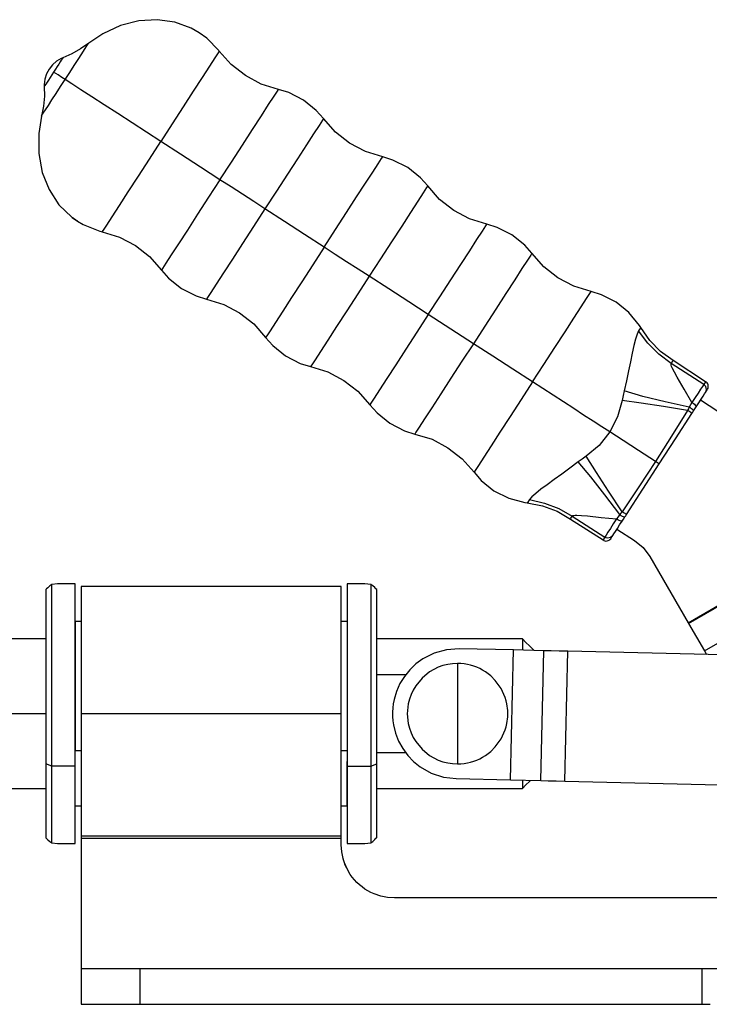
# Model space of a CAD drawing. Units: inches. Extents: x 31 to 283, y 22 to 291.
# Drawn here: x 186 to 244, y 22 to 105 of the extents above; entities that cross this region are included whole.
import ezdxf

# ---------------------------------------------------------------- set-up
doc = ezdxf.new("R2010")
doc.units = ezdxf.units.IN
doc.header["$MEASUREMENT"] = 0
doc.layers.add('Sheet_View_1_Drawing_1', color=7, linetype='Continuous')

msp = doc.modelspace()

# ---------------------------------------------------------------- linework, layer by layer
at = {"layer": 'Sheet_View_1_Drawing_1', "color": 178}
for p, q in [((196.167, 105.22), (194.616, 104.821)), ((197.717, 105.32), (196.167, 105.22)), ((199.211, 105.115), (197.717, 105.32)), ((200.601, 104.607), (199.211, 105.115)), ((194.616, 104.821), (193.117, 104.131)), ((201.278, 104.222), (200.601, 104.607)), ((201.906, 103.762), (201.278, 104.222)), ((193.117, 104.131), (191.923, 103.344)), ((202.937, 102.703), (201.906, 103.762)), ((191.229, 102.854), (190.5, 102.442)), ((191.923, 103.344), (191.229, 102.854)), ((191.328, 102.425), (191.575, 102.807)), ((191.575, 102.807), (191.762, 103.096)), ((191.762, 103.096), (191.881, 103.279)), ((191.881, 103.279), (191.923, 103.344)), ((202.875, 102.515), (202.593, 102.08)), ((202.97, 102.663), (202.875, 102.515)), ((202.97, 102.663), (202.937, 102.703)), ((203.978, 101.515), (202.97, 102.663)), ((189.193, 101.805), (188.846, 101.501)), ((189.59, 102.04), (189.193, 101.805)), ((189.505, 101.742), (189.387, 101.56)), ((189.603, 101.893), (189.505, 101.742)), ((189.74, 102.105), (189.59, 102.04)), ((189.677, 102.007), (189.603, 101.893)), ((189.724, 102.079), (189.677, 102.007)), ((189.74, 102.105), (189.724, 102.079)), ((190.5, 102.442), (189.74, 102.105)), ((190.688, 101.435), (191.03, 101.964)), ((191.03, 101.964), (191.328, 102.425)), ((202.593, 102.08), (202.136, 101.374)), ((188.56, 101.139), (188.347, 100.73)), ((188.846, 101.501), (188.56, 101.139)), ((188.951, 100.886), (188.797, 100.648)), ((189.104, 101.123), (188.951, 100.886)), ((189.333, 100.639), (188.951, 100.886)), ((189.252, 101.351), (189.104, 101.123)), ((189.387, 101.56), (189.252, 101.351)), ((189.924, 100.256), (190.313, 100.857)), ((190.313, 100.857), (190.688, 101.435)), ((202.136, 101.374), (201.519, 100.421)), ((205.178, 100.586), (203.978, 101.515)), ((188.211, 100.289), (188.16, 99.83)), ((188.347, 100.73), (188.211, 100.289)), ((188.392, 100.022), (188.294, 99.871)), ((188.512, 100.207), (188.392, 100.022)), ((188.649, 100.419), (188.512, 100.207)), ((188.797, 100.648), (188.649, 100.419)), ((189.658, 100.428), (189.333, 100.639)), ((189.535, 99.654), (189.924, 100.256)), ((189.924, 100.256), (189.658, 100.428)), ((190.505, 99.88), (189.924, 100.256)), ((201.519, 100.421), (200.769, 99.262)), ((206.517, 99.871), (205.178, 100.586)), ((188.16, 99.83), (188.162, 99.667)), ((188.177, 99.69), (188.162, 99.667)), ((188.162, 99.667), (188.165, 98.835)), ((188.221, 99.758), (188.177, 99.69)), ((188.294, 99.871), (188.221, 99.758)), ((189.158, 99.073), (189.535, 99.654)), ((191.261, 99.39), (190.505, 99.88)), ((192.183, 98.794), (191.261, 99.39)), ((200.769, 99.262), (199.913, 97.94)), ((207.976, 99.422), (206.517, 99.871)), ((207.599, 98.839), (207.881, 99.274)), ((207.881, 99.274), (207.976, 99.422)), ((208.849, 99.149), (207.976, 99.422)), ((188.165, 98.835), (188.088, 98.002)), ((188.508, 98.069), (188.811, 98.537)), ((188.811, 98.537), (189.158, 99.073)), ((193.237, 98.111), (192.183, 98.794)), ((207.142, 98.133), (207.599, 98.839)), ((210.092, 98.517), (208.849, 99.149)), ((211.177, 97.643), (210.092, 98.517)), ((188.088, 98.002), (187.925, 97.167)), ((188.075, 97.4), (188.259, 97.684)), ((188.259, 97.684), (188.508, 98.069)), ((194.387, 97.367), (193.237, 98.111)), ((199.913, 97.94), (198.984, 96.504)), ((206.525, 97.18), (207.142, 98.133)), ((211.785, 96.957), (211.177, 97.643)), ((187.925, 97.167), (187.69, 95.674)), ((187.925, 97.167), (187.962, 97.226)), ((187.962, 97.226), (188.075, 97.4)), ((195.595, 96.585), (194.387, 97.367)), ((205.775, 96.021), (206.525, 97.18)), ((211.689, 96.809), (211.408, 96.374)), ((211.785, 96.957), (211.689, 96.809)), ((212.792, 95.809), (211.785, 96.957)), ((196.819, 95.793), (195.595, 96.585)), ((198.984, 96.504), (198.02, 95.015)), ((204.919, 94.699), (205.775, 96.021)), ((211.408, 96.374), (210.951, 95.668)), ((187.69, 95.674), (187.692, 93.996)), ((198.02, 95.015), (196.819, 95.793)), ((197.055, 93.525), (198.02, 95.015)), ((199.674, 93.944), (198.02, 95.015)), ((210.951, 95.668), (210.334, 94.715)), ((213.992, 94.88), (212.792, 95.809)), ((203.99, 93.263), (204.919, 94.699)), ((210.334, 94.715), (209.583, 93.556)), ((215.331, 94.165), (213.992, 94.88)), ((187.692, 93.996), (187.984, 92.398)), ((196.124, 92.086), (197.055, 93.525)), ((201.371, 92.845), (199.674, 93.944)), ((209.583, 93.556), (208.727, 92.234)), ((216.791, 93.716), (215.331, 94.165)), ((216.414, 93.133), (216.695, 93.568)), ((216.695, 93.568), (216.791, 93.716)), ((217.663, 93.443), (216.791, 93.716)), ((218.907, 92.811), (217.663, 93.443)), ((203.026, 91.774), (201.371, 92.845)), ((203.026, 91.774), (203.99, 93.263)), ((215.956, 92.427), (216.414, 93.133)), ((219.991, 91.937), (218.907, 92.811)), ((187.984, 92.398), (188.56, 90.936)), ((195.264, 90.758), (196.124, 92.086)), ((203.026, 91.774), (202.061, 90.285)), ((203.968, 91.165), (203.026, 91.774)), ((208.727, 92.234), (207.798, 90.798)), ((215.339, 91.474), (215.956, 92.427)), ((220.599, 91.251), (219.991, 91.937)), ((188.56, 90.936), (189.404, 89.661)), ((204.93, 90.542), (203.968, 91.165)), ((214.589, 90.315), (215.339, 91.474)), ((220.503, 91.103), (220.222, 90.668)), ((220.599, 91.251), (220.503, 91.103)), ((221.606, 90.103), (220.599, 91.251)), ((194.513, 89.598), (195.264, 90.758)), ((202.061, 90.285), (201.13, 88.846)), ((205.892, 89.919), (204.93, 90.542)), ((207.798, 90.798), (206.834, 89.309)), ((213.733, 88.993), (214.589, 90.315)), ((220.222, 90.668), (219.765, 89.962)), ((222.807, 89.174), (221.606, 90.103)), ((189.404, 89.661), (190.479, 88.613)), ((193.897, 88.647), (194.513, 89.598)), ((206.834, 89.309), (205.87, 87.819)), ((206.834, 89.309), (205.892, 89.919)), ((208.488, 88.238), (206.834, 89.309)), ((219.765, 89.962), (219.148, 89.009)), ((190.479, 88.613), (190.595, 88.535)), ((190.518, 88.588), (190.812, 88.383)), ((190.636, 88.512), (190.874, 88.337)), ((190.718, 88.459), (190.93, 88.293)), ((190.808, 88.4), (190.951, 88.275)), ((193.441, 87.942), (193.897, 88.647)), ((201.13, 88.846), (200.27, 87.518)), ((212.804, 87.557), (213.733, 88.993)), ((219.148, 89.009), (218.398, 87.85)), ((224.145, 88.459), (222.807, 89.174)), ((225.605, 88.01), (224.145, 88.459)), ((190.903, 88.339), (190.953, 88.273)), ((190.953, 88.273), (191.445, 87.988)), ((190.974, 88.261), (191.457, 87.98)), ((191.457, 87.98), (192.853, 87.429)), ((193.069, 87.368), (193.162, 87.511)), ((193.162, 87.511), (193.441, 87.942)), ((200.27, 87.518), (199.519, 86.358)), ((205.87, 87.819), (204.938, 86.38)), ((210.186, 87.139), (208.488, 88.238)), ((211.84, 86.068), (212.804, 87.557)), ((218.398, 87.85), (217.542, 86.528)), ((225.228, 87.427), (225.509, 87.862)), ((225.509, 87.862), (225.605, 88.01)), ((226.478, 87.737), (225.605, 88.01)), ((227.721, 87.105), (226.478, 87.737)), ((192.853, 87.429), (193.069, 87.368)), ((193.069, 87.368), (194.529, 86.918)), ((194.529, 86.918), (195.867, 86.204)), ((211.84, 86.068), (210.186, 87.139)), ((224.154, 85.768), (224.771, 86.721)), ((224.771, 86.721), (225.228, 87.427)), ((228.805, 86.231), (227.721, 87.105)), ((195.867, 86.204), (197.067, 85.275)), ((199.519, 86.358), (198.903, 85.406)), ((204.938, 86.38), (204.078, 85.052)), ((211.84, 86.068), (210.875, 84.579)), ((212.782, 85.459), (211.84, 86.068)), ((217.542, 86.528), (216.612, 85.092)), ((229.413, 85.545), (228.805, 86.231)), ((197.067, 85.275), (198.075, 84.127)), ((198.903, 85.406), (198.447, 84.701)), ((204.078, 85.052), (203.328, 83.892)), ((213.744, 84.836), (212.782, 85.459)), ((216.612, 85.092), (215.648, 83.603)), ((223.403, 84.609), (224.154, 85.768)), ((229.318, 85.397), (229.036, 84.962)), ((229.413, 85.545), (229.318, 85.397)), ((230.421, 84.397), (229.413, 85.545)), ((198.168, 84.271), (198.075, 84.127)), ((198.447, 84.701), (198.168, 84.271)), ((210.875, 84.579), (209.944, 83.14)), ((214.706, 84.213), (213.744, 84.836)), ((215.648, 83.603), (214.706, 84.213)), ((222.547, 83.287), (223.403, 84.609)), ((228.579, 84.256), (227.962, 83.303)), ((229.036, 84.962), (228.579, 84.256)), ((231.621, 83.468), (230.421, 84.397)), ((198.075, 84.127), (198.682, 83.444)), ((198.682, 83.444), (199.767, 82.567)), ((203.328, 83.892), (202.711, 82.941)), ((215.648, 83.603), (214.684, 82.113)), ((217.303, 82.532), (215.648, 83.603)), ((232.96, 82.753), (231.621, 83.468)), ((199.767, 82.567), (201.009, 81.937)), ((202.711, 82.941), (202.255, 82.236)), ((209.944, 83.14), (209.084, 81.812)), ((219, 81.433), (217.303, 82.532)), ((221.618, 81.851), (222.547, 83.287)), ((227.962, 83.303), (227.212, 82.144)), ((234.419, 82.304), (232.96, 82.753)), ((201.009, 81.937), (201.883, 81.662)), ((201.976, 81.805), (201.883, 81.662)), ((202.255, 82.236), (201.976, 81.805)), ((209.084, 81.812), (208.333, 80.652)), ((214.684, 82.113), (213.752, 80.674)), ((220.654, 80.362), (221.618, 81.851)), ((227.212, 82.144), (226.356, 80.822)), ((233.585, 81.015), (234.042, 81.721)), ((234.042, 81.721), (234.323, 82.156)), ((234.323, 82.156), (234.419, 82.304)), ((235.292, 82.031), (234.419, 82.304)), ((236.535, 81.399), (235.292, 82.031)), ((201.883, 81.662), (203.343, 81.212)), ((203.343, 81.212), (204.682, 80.498)), ((220.654, 80.362), (219, 81.433)), ((232.968, 80.062), (233.585, 81.015)), ((237.62, 80.525), (236.535, 81.399)), ((204.682, 80.498), (205.882, 79.569)), ((208.333, 80.652), (207.717, 79.7)), ((213.752, 80.674), (212.893, 79.346)), ((220.654, 80.362), (219.69, 78.873)), ((221.596, 79.753), (220.654, 80.362)), ((226.356, 80.822), (225.426, 79.386)), ((232.218, 78.903), (232.968, 80.062)), ((238.515, 79.436), (237.62, 80.525)), ((205.882, 79.569), (206.889, 78.421)), ((207.717, 79.7), (207.261, 78.995)), ((212.893, 79.346), (212.142, 78.186)), ((222.558, 79.13), (221.596, 79.753)), ((225.426, 79.386), (224.463, 77.897)), ((238.587, 79.188), (238.45, 78.977)), ((238.632, 79.258), (238.515, 79.436)), ((238.632, 79.258), (238.587, 79.188)), ((239.386, 78.174), (238.632, 79.258)), ((206.982, 78.565), (206.889, 78.421)), ((206.889, 78.421), (207.497, 77.738)), ((207.261, 78.995), (206.982, 78.565)), ((219.69, 78.873), (218.758, 77.434)), ((223.52, 78.507), (222.558, 79.13)), ((224.463, 77.897), (223.52, 78.507)), ((231.362, 77.581), (232.218, 78.903)), ((238.316, 78.693), (238.183, 78.271)), ((238.45, 78.977), (238.316, 78.693)), ((239.233, 77.937), (238.45, 78.977)), ((207.497, 77.738), (208.582, 76.861)), ((212.142, 78.186), (211.526, 77.235)), ((224.463, 77.897), (223.498, 76.407)), ((226.117, 76.826), (224.463, 77.897)), ((230.432, 76.145), (231.362, 77.581)), ((238.048, 77.729), (237.908, 77.089)), ((238.183, 78.271), (238.048, 77.729)), ((240.157, 77.015), (239.233, 77.937)), ((240.305, 77.244), (239.386, 78.174)), ((208.582, 76.861), (209.823, 76.231)), ((211.526, 77.235), (211.069, 76.53)), ((218.758, 77.434), (217.899, 76.106)), ((227.814, 75.727), (226.117, 76.826)), ((237.908, 77.089), (237.758, 76.37)), ((241.202, 76.229), (240.157, 77.015)), ((241.367, 76.484), (240.305, 77.244)), ((209.823, 76.231), (210.698, 75.956)), ((210.791, 76.099), (210.698, 75.956)), ((210.698, 75.956), (212.157, 75.506)), ((211.069, 76.53), (210.791, 76.099)), ((217.899, 76.106), (217.148, 74.946)), ((223.498, 76.407), (222.567, 74.968)), ((229.468, 74.656), (230.432, 76.145)), ((237.758, 76.37), (237.595, 75.589)), ((241.189, 76.175), (241.202, 76.229)), ((241.202, 76.091), (241.189, 76.175)), ((241.325, 76.42), (241.202, 76.229)), ((243.95, 74.451), (241.202, 76.229)), ((241.239, 75.978), (241.202, 76.091)), ((241.298, 75.84), (241.239, 75.978)), ((241.367, 76.484), (241.325, 76.42)), ((244.096, 74.677), (241.367, 76.484)), ((212.157, 75.506), (213.496, 74.792)), ((229.468, 74.656), (227.814, 75.727)), ((237.595, 75.589), (237.421, 74.76)), ((241.475, 75.492), (241.298, 75.84)), ((241.714, 75.067), (241.475, 75.492)), ((242.304, 74.056), (241.714, 75.067)), ((213.496, 74.792), (214.696, 73.863)), ((217.148, 74.946), (216.532, 73.994)), ((222.567, 74.968), (221.707, 73.64)), ((229.468, 74.656), (228.504, 73.167)), ((230.328, 74.1), (229.468, 74.656)), ((237.421, 74.76), (237.234, 73.897)), ((243.843, 74.285), (243.682, 74.037)), ((243.95, 74.451), (243.843, 74.285)), ((244.096, 74.677), (243.95, 74.451)), ((244.05, 74.366), (243.95, 74.451)), ((244.125, 74.261), (244.05, 74.366)), ((244.187, 74.648), (244.096, 74.677)), ((244.17, 74.14), (244.125, 74.261)), ((244.248, 74.579), (244.187, 74.648)), ((244.295, 74.499), (244.248, 74.579)), ((244.327, 74.413), (244.295, 74.499)), ((244.321, 74.139), (244.34, 74.229)), ((244.342, 74.321), (244.327, 74.413)), ((244.34, 74.229), (244.342, 74.321)), ((214.696, 73.863), (215.704, 72.715)), ((216.532, 73.994), (216.075, 73.289)), ((221.707, 73.64), (220.956, 72.48)), ((231.205, 73.533), (230.328, 74.1)), ((232.084, 72.963), (231.205, 73.533)), ((237.149, 73.496), (237.066, 73.09)), ((237.234, 73.897), (237.149, 73.496)), ((238.815, 73.433), (237.234, 73.897)), ((240.685, 72.968), (238.815, 73.433)), ((242.959, 72.92), (242.304, 74.056)), ((243.475, 73.716), (243.23, 73.339)), ((243.682, 74.037), (243.475, 73.716)), ((243.728, 73.188), (243.894, 73.444)), ((243.894, 73.444), (244.022, 73.643)), ((244.022, 73.643), (244.108, 73.775)), ((244.108, 73.775), (244.245, 73.987)), ((244.108, 73.775), (244.162, 73.889)), ((244.162, 73.889), (244.183, 74.013)), ((244.183, 74.013), (244.17, 74.14)), ((244.245, 73.987), (244.286, 74.054)), ((244.286, 74.054), (244.321, 74.139)), ((215.797, 72.859), (215.704, 72.715)), ((215.704, 72.715), (216.311, 72.032)), ((216.075, 73.289), (215.797, 72.859)), ((228.504, 73.167), (227.572, 71.728)), ((232.952, 72.401), (232.084, 72.963)), ((237.066, 73.09), (236.67, 71.716)), ((238.666, 72.859), (237.066, 73.09)), ((240.542, 72.57), (238.666, 72.859)), ((242.588, 72.239), (240.542, 72.57)), ((242.736, 72.526), (240.685, 72.968)), ((242.736, 72.526), (242.662, 72.383)), ((242.848, 72.724), (242.736, 72.526)), ((242.838, 72.456), (242.736, 72.526)), ((242.959, 72.92), (242.848, 72.724)), ((243.23, 73.339), (242.959, 72.92)), ((242.959, 72.92), (243.066, 72.847)), ((243.066, 72.847), (243.161, 72.771)), ((243.161, 72.771), (243.237, 72.699)), ((243.205, 72.379), (243.316, 72.551)), ((243.237, 72.699), (243.291, 72.636)), ((243.291, 72.636), (243.318, 72.585)), ((243.316, 72.551), (243.532, 72.885)), ((243.318, 72.585), (243.316, 72.551)), ((243.532, 72.885), (243.728, 73.188)), ((245.162, 72.15), (243.678, 73.11)), ((216.311, 72.032), (217.396, 71.155)), ((220.956, 72.48), (220.34, 71.529)), ((227.572, 71.728), (226.713, 70.4)), ((233.793, 71.857), (232.952, 72.401)), ((234.593, 71.339), (233.793, 71.857)), ((236.67, 71.716), (236.011, 70.421)), ((242.588, 72.239), (241.241, 70.073)), ((241.57, 69.854), (242.953, 71.99)), ((242.662, 72.383), (242.588, 72.239)), ((242.686, 72.174), (242.588, 72.239)), ((242.775, 72.115), (242.686, 72.174)), ((242.85, 72.064), (242.775, 72.115)), ((242.93, 72.387), (242.838, 72.456)), ((242.907, 72.025), (242.85, 72.064)), ((242.942, 72), (242.907, 72.025)), ((243.005, 72.324), (242.93, 72.387)), ((242.953, 71.99), (242.942, 72)), ((242.953, 71.99), (243.023, 72.099)), ((243.06, 72.271), (243.005, 72.324)), ((243.023, 72.099), (243.093, 72.207)), ((243.09, 72.231), (243.06, 72.271)), ((243.093, 72.207), (243.09, 72.231)), ((243.093, 72.207), (243.205, 72.379)), ((217.396, 71.155), (218.638, 70.525)), ((220.34, 71.529), (219.884, 70.824)), ((235.337, 70.857), (234.593, 71.339)), ((236.011, 70.421), (235.337, 70.857)), ((218.638, 70.525), (219.512, 70.25)), ((219.605, 70.393), (219.512, 70.25)), ((219.512, 70.25), (220.971, 69.8)), ((219.884, 70.824), (219.605, 70.393)), ((226.713, 70.4), (225.962, 69.24)), ((236.011, 70.421), (235.1, 69.29)), ((237.129, 69.697), (236.011, 70.421)), ((241.241, 70.073), (239.868, 67.924)), ((220.971, 69.8), (222.31, 69.086)), ((225.962, 69.24), (225.346, 68.288)), ((235.1, 69.29), (234.008, 68.366)), ((238.432, 68.854), (237.129, 69.697)), ((240.187, 67.718), (241.57, 69.854)), ((222.31, 69.086), (223.51, 68.157)), ((234.008, 68.366), (233.671, 68.124)), ((234.873, 67.001), (234.008, 68.366)), ((239.868, 67.924), (238.432, 68.854)), ((223.51, 68.157), (224.518, 67.009)), ((224.889, 67.583), (224.611, 67.153)), ((225.346, 68.288), (224.889, 67.583)), ((233.341, 67.882), (232.63, 67.359)), ((233.671, 68.124), (233.341, 67.882)), ((234.411, 66.629), (233.341, 67.882)), ((239.868, 67.924), (238.469, 65.792)), ((238.804, 65.582), (240.187, 67.718)), ((239.955, 67.868), (239.868, 67.924)), ((240.033, 67.818), (239.955, 67.868)), ((240.098, 67.776), (240.033, 67.818)), ((240.146, 67.744), (240.098, 67.776)), ((240.177, 67.724), (240.146, 67.744)), ((240.187, 67.718), (240.177, 67.724)), ((224.611, 67.153), (224.518, 67.009)), ((224.518, 67.009), (225.125, 66.326)), ((231.945, 66.86), (231.299, 66.392)), ((232.63, 67.359), (231.945, 66.86)), ((235.905, 65.408), (234.873, 67.001)), ((225.125, 66.326), (226.21, 65.449)), ((230.704, 65.961), (230.178, 65.571)), ((231.299, 66.392), (230.704, 65.961)), ((235.601, 65.114), (234.411, 66.629)), ((226.21, 65.449), (227.452, 64.819)), ((229.738, 65.226), (229.407, 64.932)), ((230.178, 65.571), (229.738, 65.226)), ((236.843, 63.424), (235.601, 65.114)), ((237.045, 63.676), (235.905, 65.408)), ((238.469, 65.792), (237.045, 63.676)), ((237.421, 63.446), (238.804, 65.582)), ((227.452, 64.819), (228.813, 64.449)), ((228.813, 64.449), (229.021, 64.412)), ((229.067, 64.482), (229.021, 64.412)), ((229.021, 64.412), (230.319, 64.168)), ((229.204, 64.693), (229.067, 64.482)), ((229.407, 64.932), (229.204, 64.693)), ((229.204, 64.693), (230.473, 64.405)), ((230.473, 64.405), (231.692, 63.939)), ((230.319, 64.168), (231.544, 63.71)), ((231.544, 63.71), (232.672, 63.053)), ((231.692, 63.939), (232.837, 63.307)), ((232.837, 63.307), (232.881, 63.341)), ((232.881, 63.341), (232.963, 63.364)), ((232.963, 63.364), (233.081, 63.377)), ((233.081, 63.377), (233.232, 63.379)), ((233.232, 63.379), (233.621, 63.36)), ((233.621, 63.36), (234.107, 63.316)), ((236.843, 63.424), (236.709, 63.241)), ((236.944, 63.55), (236.843, 63.424)), ((236.843, 63.424), (236.949, 63.359)), ((237.045, 63.676), (236.944, 63.55)), ((236.949, 63.359), (237.05, 63.304)), ((237.144, 63.613), (237.045, 63.676)), ((237.235, 63.556), (237.144, 63.613)), ((237.312, 63.508), (237.235, 63.556)), ((237.37, 63.473), (237.312, 63.508)), ((237.351, 63.337), (237.421, 63.446)), ((237.408, 63.451), (237.37, 63.473)), ((237.421, 63.446), (237.408, 63.451)), ((232.672, 63.053), (232.713, 63.117)), ((232.672, 63.053), (235.438, 61.302)), ((232.713, 63.117), (232.837, 63.307)), ((232.837, 63.307), (235.585, 61.528)), ((234.107, 63.316), (235.271, 63.191)), ((235.271, 63.191), (236.575, 63.059)), ((236.304, 62.64), (236.06, 62.263)), ((236.575, 63.059), (236.304, 62.64)), ((236.709, 63.241), (236.575, 63.059)), ((236.686, 62.992), (236.575, 63.059)), ((236.646, 62.248), (236.842, 62.55)), ((236.794, 62.936), (236.686, 62.992)), ((236.891, 62.895), (236.794, 62.936)), ((236.842, 62.55), (237.058, 62.885)), ((236.97, 62.872), (236.891, 62.895)), ((237.028, 62.869), (236.97, 62.872)), ((237.058, 62.885), (237.028, 62.869)), ((237.05, 63.304), (237.138, 63.261)), ((237.058, 62.885), (237.169, 63.056)), ((237.138, 63.261), (237.209, 63.233)), ((237.169, 63.056), (237.281, 63.229)), ((237.209, 63.233), (237.258, 63.222)), ((237.258, 63.222), (237.281, 63.229)), ((237.281, 63.229), (237.351, 63.337)), ((235.692, 61.694), (235.585, 61.528)), ((235.853, 61.942), (235.692, 61.694)), ((236.06, 62.263), (235.853, 61.942)), ((236.266, 61.661), (236.351, 61.793)), ((236.351, 61.793), (236.48, 61.992)), ((236.48, 61.992), (236.646, 62.248)), ((236.613, 62.197), (238.097, 61.237)), ((235.585, 61.528), (235.438, 61.302)), ((235.438, 61.302), (235.502, 61.231)), ((235.502, 61.231), (235.59, 61.204)), ((235.702, 61.472), (235.585, 61.528)), ((235.59, 61.204), (235.681, 61.194)), ((235.681, 61.194), (235.773, 61.2)), ((235.829, 61.447), (235.702, 61.472)), ((235.773, 61.2), (235.863, 61.224)), ((235.958, 61.455), (235.829, 61.447)), ((235.863, 61.224), (235.946, 61.263)), ((235.946, 61.263), (236.021, 61.317)), ((236.079, 61.495), (235.958, 61.455)), ((236.021, 61.317), (236.084, 61.384)), ((236.184, 61.565), (236.079, 61.495)), ((236.084, 61.384), (236.129, 61.449)), ((236.129, 61.449), (236.266, 61.661)), ((236.266, 61.661), (236.184, 61.565)), ((238.097, 61.237), (238.822, 60.636)), ((238.822, 60.636), (239.385, 59.884)), ((242.635, 54.273), (253.884, 60.79)), ((242.667, 54.218), (253.916, 60.734)), ((239.385, 59.884), (242.635, 54.273)), ((244.012, 51.896), (255.261, 58.412)), ((188.787, 57.512), (188.621, 57.398)), ((189.287, 57.571), (188.787, 57.512)), ((188.787, 57.449), (188.787, 57.512)), ((189.787, 57.571), (189.287, 57.571)), ((190.287, 57.571), (189.787, 57.571)), ((190.787, 57.575), (190.287, 57.571)), ((190.787, 57.535), (190.787, 57.575)), ((190.787, 57.449), (190.787, 57.535)), ((214.287, 57.571), (213.787, 57.575)), ((213.787, 57.575), (213.787, 57.535)), ((213.787, 57.535), (213.787, 57.449)), ((214.787, 57.571), (214.287, 57.571)), ((215.287, 57.571), (214.787, 57.571)), ((215.787, 57.512), (215.287, 57.571)), ((215.787, 57.512), (215.787, 57.449)), ((215.952, 57.411), (215.787, 57.512)), ((188.362, 57.152), (188.287, 57.075)), ((188.287, 57.075), (188.287, 57.001)), ((188.287, 57.001), (188.287, 56.828)), ((188.287, 56.828), (188.287, 56.188)), ((188.456, 57.233), (188.362, 57.152)), ((188.621, 57.398), (188.456, 57.233)), ((188.787, 56.644), (188.787, 57.449)), ((190.787, 57.316), (190.787, 57.449)), ((190.787, 56.913), (190.787, 57.316)), ((190.787, 56.333), (190.787, 56.913)), ((191.287, 57.355), (191.287, 57.29)), ((213.287, 57.355), (191.287, 57.355)), ((191.287, 57.29), (191.287, 57.184)), ((191.287, 57.184), (191.287, 57.035)), ((191.287, 57.035), (191.287, 56.845)), ((191.287, 56.845), (191.287, 56.615)), ((213.287, 57.29), (213.287, 57.355)), ((213.287, 57.184), (213.287, 57.29)), ((213.287, 57.035), (213.287, 57.184)), ((213.287, 56.845), (213.287, 57.035)), ((213.287, 56.615), (213.287, 56.845)), ((213.787, 57.449), (213.787, 57.316)), ((213.787, 57.316), (213.787, 56.913)), ((213.787, 56.913), (213.787, 56.333)), ((215.787, 57.449), (215.787, 56.644)), ((216.117, 57.246), (215.952, 57.411)), ((216.199, 57.147), (216.117, 57.246)), ((216.287, 57.075), (216.199, 57.147)), ((216.287, 57.001), (216.287, 57.075)), ((216.287, 56.828), (216.287, 57.001)), ((216.287, 56.187), (216.287, 56.828)), ((188.287, 56.188), (188.287, 55.176)), ((188.787, 55.154), (188.787, 56.644)), ((190.787, 55.586), (190.787, 56.333)), ((191.287, 56.615), (191.287, 56.345)), ((191.287, 56.345), (191.287, 54.894)), ((213.287, 56.345), (213.287, 56.615)), ((213.287, 54.894), (213.287, 56.345)), ((213.787, 56.333), (213.787, 55.586)), ((215.787, 56.644), (215.787, 55.154)), ((216.287, 55.176), (216.287, 56.187)), ((188.287, 55.176), (188.287, 54.545)), ((188.787, 53.079), (188.787, 55.154)), ((190.787, 55.154), (190.787, 55.586)), ((190.787, 54.685), (190.787, 55.154)), ((213.787, 55.586), (213.787, 55.154)), ((213.787, 55.154), (213.787, 54.685)), ((215.787, 55.154), (215.787, 53.079)), ((216.287, 54.545), (216.287, 55.176)), ((188.287, 54.545), (188.287, 53.836)), ((190.787, 54.181), (190.787, 54.685)), ((190.787, 54.375), (190.787, 54.192)), ((191.287, 54.375), (190.787, 54.375)), ((190.787, 54.192), (190.787, 53.716)), ((190.787, 53.645), (190.787, 54.181)), ((191.287, 54.894), (191.287, 52.921)), ((213.287, 52.921), (213.287, 54.894)), ((213.787, 54.375), (213.287, 54.375)), ((213.787, 54.685), (213.787, 54.181)), ((213.787, 54.181), (213.787, 53.645)), ((216.287, 53.836), (216.287, 54.545)), ((242.635, 54.273), (242.647, 54.253)), ((242.647, 54.253), (242.657, 54.234)), ((242.657, 54.234), (242.667, 54.218)), ((242.667, 54.218), (244.012, 51.896)), ((188.287, 53.836), (188.287, 53.056)), ((190.787, 53.716), (190.787, 52.964)), ((190.787, 53.079), (190.787, 53.645)), ((213.787, 53.645), (213.787, 53.079)), ((216.287, 53.056), (216.287, 53.836)), ((188.287, 52.902), (144.626, 52.902)), ((188.287, 53.056), (188.287, 52.216)), ((188.787, 50.561), (188.787, 53.079)), ((190.787, 52.485), (190.787, 53.079)), ((190.787, 52.964), (190.787, 51.969)), ((191.287, 52.921), (191.287, 50.55)), ((213.287, 50.55), (213.287, 52.921)), ((213.787, 53.079), (213.787, 52.485)), ((215.787, 53.079), (215.787, 50.561)), ((216.287, 52.216), (216.287, 53.056)), ((228.626, 52.902), (216.287, 52.902)), ((228.626, 52.902), (228.626, 52.696)), ((228.917, 52.611), (228.626, 52.902)), ((228.626, 52.696), (228.626, 52.092)), ((229.207, 52.321), (228.917, 52.611)), ((188.287, 52.216), (188.287, 50.382)), ((190.787, 51.223), (190.787, 52.485)), ((190.787, 51.969), (190.787, 50.765)), ((213.787, 52.485), (213.787, 51.223)), ((216.287, 50.38), (216.287, 52.216)), ((221.139, 51.706), (220.177, 51.22)), ((222.178, 51.995), (221.139, 51.706)), ((223.253, 52.076), (222.178, 51.995)), ((227.847, 51.97), (223.253, 52.076)), ((227.593, 40.973), (227.847, 51.97)), ((227.599, 40.972), (227.853, 51.97)), ((227.849, 51.97), (227.847, 51.97)), ((227.851, 51.97), (227.849, 51.97)), ((227.853, 51.97), (227.851, 51.97)), ((230.434, 51.91), (227.853, 51.97)), ((228.626, 52.092), (228.626, 51.952)), ((229.498, 52.031), (229.207, 52.321)), ((229.599, 51.929), (229.498, 52.031)), ((230.18, 40.913), (230.434, 51.91)), ((231.035, 51.896), (230.434, 51.91)), ((231.72, 51.88), (231.035, 51.896)), ((232.448, 51.863), (231.72, 51.88)), ((232.194, 40.866), (232.448, 51.863)), ((245.519, 51.561), (232.448, 51.863)), ((244.012, 51.896), (244.188, 51.592)), ((190.787, 49.882), (190.787, 51.223)), ((213.787, 51.223), (213.787, 49.882)), ((220.177, 51.22), (219.596, 50.795)), ((188.287, 50.382), (188.287, 48.397)), ((188.787, 47.771), (188.787, 50.561)), ((190.787, 50.765), (190.787, 49.402)), ((191.287, 50.55), (191.287, 49.261)), ((213.287, 49.261), (213.287, 50.55)), ((215.787, 50.561), (215.787, 47.771)), ((216.287, 48.397), (216.287, 50.38)), ((219.076, 50.298), (218.625, 49.738)), ((219.596, 50.795), (219.076, 50.298)), ((220.765, 50.111), (220.122, 49.583)), ((221.123, 50.326), (220.765, 50.111)), ((221.5, 50.504), (221.123, 50.326)), ((221.892, 50.644), (221.5, 50.504)), ((222.297, 50.746), (221.892, 50.644)), ((222.71, 50.807), (222.297, 50.746)), ((223.126, 50.827), (222.71, 50.807)), ((223.126, 50.827), (223.126, 49.571)), ((223.404, 50.818), (223.126, 50.827)), ((223.681, 50.791), (223.404, 50.818)), ((223.955, 50.746), (223.681, 50.791)), ((224.226, 50.682), (223.955, 50.746)), ((224.492, 50.602), (224.226, 50.682)), ((224.753, 50.504), (224.492, 50.602)), ((225.006, 50.389), (224.753, 50.504)), ((225.251, 50.258), (225.006, 50.389)), ((225.487, 50.111), (225.251, 50.258)), ((225.929, 49.773), (225.487, 50.111)), ((190.787, 48.484), (190.787, 49.882)), ((190.787, 49.402), (190.787, 47.928)), ((191.287, 49.261), (191.287, 47.93)), ((213.287, 47.93), (213.287, 49.261)), ((213.787, 49.882), (213.787, 48.484)), ((218.732, 49.871), (216.287, 49.871)), ((218.625, 49.738), (218.251, 49.123)), ((220.122, 49.583), (219.593, 48.938)), ((223.126, 49.571), (223.126, 48.124)), ((226.322, 49.379), (225.929, 49.773)), ((226.66, 48.938), (226.322, 49.379)), ((188.287, 48.397), (188.287, 47.375)), ((190.787, 47.771), (190.787, 48.484)), ((213.787, 48.484), (213.787, 47.771)), ((216.287, 47.376), (216.287, 48.397)), ((217.96, 48.465), (217.758, 47.775)), ((218.251, 49.123), (217.96, 48.465)), ((219.378, 48.581), (219.2, 48.204)), ((219.593, 48.938), (219.378, 48.581)), ((226.807, 48.702), (226.66, 48.938)), ((226.938, 48.457), (226.807, 48.702)), ((227.053, 48.204), (226.938, 48.457)), ((188.787, 44.901), (188.787, 47.771)), ((190.787, 47.928), (190.787, 46.405)), ((190.787, 47.054), (190.787, 47.771)), ((191.287, 47.93), (191.287, 46.577)), ((213.287, 46.577), (213.287, 47.93)), ((213.787, 47.771), (213.787, 47.054)), ((215.787, 47.771), (215.787, 44.901)), ((217.758, 47.775), (217.691, 47.421)), ((219.059, 47.811), (218.958, 47.406)), ((219.2, 48.204), (219.059, 47.811)), ((223.126, 48.124), (223.126, 46.577)), ((227.151, 47.943), (227.053, 48.204)), ((227.231, 47.677), (227.151, 47.943)), ((227.295, 47.406), (227.231, 47.677)), ((188.287, 47.375), (188.287, 46.345)), ((190.787, 46.334), (190.787, 47.054)), ((213.787, 47.054), (213.787, 46.334)), ((216.287, 46.345), (216.287, 47.376)), ((217.648, 47.064), (217.628, 46.704)), ((217.628, 46.704), (217.631, 46.344)), ((217.691, 47.421), (217.648, 47.064)), ((218.958, 47.406), (218.876, 46.578)), ((227.367, 46.855), (227.295, 47.406)), ((227.367, 46.299), (227.367, 46.855)), ((188.287, 46.577), (144.626, 46.577)), ((188.287, 46.345), (188.287, 45.316)), ((190.787, 46.405), (190.787, 44.885)), ((190.787, 45.615), (190.787, 46.334)), ((213.287, 46.577), (191.287, 46.577)), ((191.287, 46.577), (191.287, 46.004)), ((191.287, 46.004), (191.287, 45.431)), ((213.287, 46.004), (213.287, 46.577)), ((213.287, 45.431), (213.287, 46.004)), ((213.787, 46.334), (213.787, 45.615)), ((216.287, 45.316), (216.287, 46.345)), ((217.631, 46.344), (217.658, 45.986)), ((217.658, 45.986), (217.709, 45.629)), ((218.876, 46.578), (218.958, 45.748)), ((223.126, 46.577), (223.126, 45.031)), ((227.295, 45.748), (227.367, 46.299)), ((188.287, 45.316), (188.287, 44.301)), ((190.787, 44.901), (190.787, 45.615)), ((191.287, 45.431), (191.287, 44.862)), ((213.287, 44.862), (213.287, 45.431)), ((213.787, 45.615), (213.787, 44.901)), ((216.287, 44.301), (216.287, 45.316)), ((217.709, 45.629), (217.879, 44.93)), ((218.958, 45.748), (219.059, 45.343)), ((219.059, 45.343), (219.2, 44.951)), ((223.126, 45.031), (223.126, 43.583)), ((227.053, 44.951), (227.151, 45.211)), ((227.151, 45.211), (227.231, 45.477)), ((227.231, 45.477), (227.295, 45.748)), ((188.287, 44.301), (188.287, 43.308)), ((188.787, 42.144), (188.787, 44.901)), ((190.787, 44.193), (190.787, 44.901)), ((190.787, 44.885), (190.787, 43.434)), ((190.787, 43.496), (190.787, 44.193)), ((191.287, 44.862), (191.287, 43.191)), ((213.287, 43.191), (213.287, 44.862)), ((213.787, 44.901), (213.787, 44.193)), ((213.787, 44.193), (213.787, 43.496)), ((215.787, 44.901), (215.787, 42.144)), ((216.287, 43.309), (216.287, 44.301)), ((217.879, 44.93), (218.139, 44.259)), ((218.139, 44.259), (218.484, 43.628)), ((219.2, 44.951), (219.378, 44.574)), ((219.378, 44.574), (219.593, 44.216)), ((219.593, 44.216), (220.12, 43.573)), ((226.322, 43.775), (226.66, 44.216)), ((226.66, 44.216), (226.807, 44.452)), ((226.807, 44.452), (226.938, 44.698)), ((226.938, 44.698), (227.053, 44.951)), ((190.787, 42.812), (190.787, 43.496)), ((191.287, 43.434), (190.787, 43.434)), ((213.787, 43.434), (213.287, 43.434)), ((213.787, 43.496), (213.787, 42.812)), ((218.484, 43.628), (218.909, 43.047)), ((220.12, 43.573), (220.765, 43.044)), ((223.126, 43.583), (223.126, 42.327)), ((225.487, 43.044), (225.929, 43.382)), ((225.929, 43.382), (226.322, 43.775)), ((188.287, 43.308), (188.287, 42.345)), ((190.787, 42.144), (190.787, 42.812)), ((191.287, 43.191), (191.287, 41.606)), ((213.287, 41.606), (213.287, 43.191)), ((213.787, 42.812), (213.787, 42.144)), ((213.787, 41.693), (213.787, 42.529)), ((216.287, 42.345), (216.287, 43.309)), ((216.287, 43.284), (218.735, 43.284)), ((218.909, 43.047), (219.405, 42.527)), ((219.405, 42.527), (219.966, 42.076)), ((220.765, 43.044), (221.123, 42.829)), ((221.123, 42.829), (221.5, 42.651)), ((221.5, 42.651), (221.892, 42.51)), ((221.892, 42.51), (222.297, 42.409)), ((224.226, 42.472), (224.492, 42.553)), ((224.492, 42.553), (224.753, 42.651)), ((224.753, 42.651), (225.006, 42.766)), ((225.006, 42.766), (225.251, 42.897)), ((225.251, 42.897), (225.487, 43.044)), ((188.787, 42.144), (188.287, 42.345)), ((188.287, 42.345), (188.287, 41.423)), ((188.787, 39.689), (188.787, 42.144)), ((189.453, 42.144), (188.787, 42.144)), ((190.12, 42.144), (189.453, 42.144)), ((190.787, 42.144), (190.12, 42.144)), ((190.787, 41.495), (190.787, 42.144)), ((213.787, 42.144), (214.453, 42.144)), ((213.787, 42.144), (213.787, 41.495)), ((213.787, 40.941), (213.787, 41.693)), ((214.453, 42.144), (215.12, 42.144)), ((215.12, 42.144), (215.787, 42.144)), ((215.787, 42.144), (216.287, 42.345)), ((215.787, 42.144), (215.787, 39.689)), ((216.287, 41.423), (216.287, 42.345)), ((219.966, 42.076), (220.905, 41.546)), ((222.297, 42.409), (222.71, 42.348)), ((222.71, 42.348), (223.126, 42.327)), ((223.126, 42.327), (223.404, 42.336)), ((223.404, 42.336), (223.681, 42.364)), ((223.681, 42.364), (223.955, 42.409)), ((223.955, 42.409), (224.226, 42.472)), ((188.287, 41.423), (188.287, 40.552)), ((190.787, 40.868), (190.787, 41.495)), ((190.787, 40.265), (190.787, 40.868)), ((191.287, 41.606), (191.287, 40.147)), ((213.287, 40.147), (213.287, 41.606)), ((213.787, 41.495), (213.787, 40.868)), ((213.787, 39.738), (213.787, 40.941)), ((213.787, 40.868), (213.787, 40.265)), ((216.287, 40.552), (216.287, 41.423)), ((220.905, 41.546), (221.929, 41.209)), ((221.929, 41.209), (222.999, 41.079)), ((222.999, 41.079), (227.593, 40.973)), ((227.593, 40.973), (227.595, 40.973)), ((227.595, 40.973), (227.597, 40.972)), ((227.597, 40.972), (227.599, 40.972)), ((227.599, 40.972), (230.18, 40.913)), ((228.626, 40.949), (228.626, 40.458)), ((228.917, 40.549), (229.207, 40.839)), ((229.207, 40.839), (229.302, 40.933)), ((230.18, 40.913), (230.781, 40.899)), ((230.781, 40.899), (231.466, 40.883)), ((231.466, 40.883), (232.194, 40.866)), ((232.194, 40.866), (245.265, 40.564)), ((144.626, 40.252), (188.287, 40.252)), ((188.287, 40.552), (188.287, 39.739)), ((190.787, 39.689), (190.787, 40.265)), ((191.287, 40.147), (191.287, 38.46)), ((213.287, 38.46), (213.287, 40.147)), ((213.787, 40.265), (213.787, 39.689)), ((216.287, 39.739), (216.287, 40.552)), ((216.287, 40.252), (228.626, 40.252)), ((228.626, 40.252), (228.917, 40.549)), ((228.626, 40.458), (228.626, 40.252)), ((188.287, 39.739), (188.287, 38.99)), ((188.787, 37.704), (188.787, 39.689)), ((190.787, 39.143), (190.787, 39.689)), ((213.787, 39), (213.787, 39.738)), ((213.787, 39.689), (213.787, 39.143)), ((215.787, 39.689), (215.787, 37.704)), ((216.287, 38.99), (216.287, 39.739)), ((188.287, 38.99), (188.287, 38.315)), ((190.787, 38.629), (190.787, 39.143)), ((190.787, 38.779), (191.287, 38.779)), ((190.787, 38.149), (190.787, 38.629)), ((191.287, 38.46), (191.287, 37.14)), ((213.287, 38.779), (213.787, 38.779)), ((213.287, 37.14), (213.287, 38.46)), ((213.787, 39.143), (213.787, 38.629)), ((213.787, 38.779), (213.787, 39)), ((213.787, 38.629), (213.787, 38.149)), ((216.287, 38.315), (216.287, 38.99)), ((188.287, 38.315), (188.287, 37.72)), ((188.287, 37.72), (188.287, 36.791)), ((188.787, 36.324), (188.787, 37.704)), ((190.787, 37.704), (190.787, 38.149)), ((190.787, 37.298), (190.787, 37.704)), ((213.787, 38.149), (213.787, 37.704)), ((213.787, 37.704), (213.787, 37.298)), ((215.787, 37.704), (215.787, 36.324)), ((216.287, 37.72), (216.287, 38.315)), ((216.287, 36.79), (216.287, 37.72)), ((188.287, 36.791), (188.287, 36.236)), ((190.787, 36.606), (190.787, 37.298)), ((191.287, 37.14), (191.287, 36.244)), ((213.287, 36.244), (213.287, 37.14)), ((213.787, 37.298), (213.787, 36.606)), ((216.287, 36.236), (216.287, 36.79)), ((188.287, 36.236), (188.287, 36.108)), ((188.287, 36.108), (188.287, 36.08)), ((188.287, 36.08), (188.362, 36.003)), ((188.362, 36.003), (188.456, 35.912)), ((188.456, 35.912), (188.621, 35.746)), ((188.787, 35.642), (188.787, 36.324)), ((190.787, 36.085), (190.787, 36.606)), ((190.787, 35.744), (190.787, 36.085)), ((191.287, 36.244), (213.287, 36.244)), ((191.287, 36.244), (191.287, 36.233)), ((191.287, 36.233), (191.287, 36.216)), ((191.287, 36.216), (191.287, 36.196)), ((191.287, 36.196), (191.287, 36.172)), ((191.287, 36.172), (191.287, 36.145)), ((191.287, 36.145), (191.287, 36.116)), ((191.287, 36.116), (191.287, 36.085)), ((191.287, 36.085), (191.287, 36.053)), ((191.287, 36.053), (213.287, 36.053)), ((191.287, 36.053), (191.287, 24.987)), ((213.287, 36.237), (213.287, 36.244)), ((213.287, 36.223), (213.287, 36.237)), ((213.287, 36.228), (213.287, 36.237)), ((213.287, 36.216), (213.287, 36.228)), ((213.287, 36.074), (213.287, 36.223)), ((213.287, 36.203), (213.287, 36.216)), ((213.287, 36.188), (213.287, 36.203)), ((213.287, 36.172), (213.287, 36.188)), ((213.287, 36.154), (213.287, 36.172)), ((213.287, 36.136), (213.287, 36.154)), ((213.287, 36.116), (213.287, 36.136)), ((213.287, 36.095), (213.287, 36.116)), ((213.287, 36.074), (213.287, 36.095)), ((213.287, 36.053), (213.287, 36.074)), ((213.287, 35.477), (213.287, 36.053)), ((213.787, 36.606), (213.787, 36.085)), ((213.787, 36.085), (213.787, 35.744)), ((215.787, 36.324), (215.787, 35.642)), ((215.952, 35.754), (216.117, 35.92)), ((216.117, 35.92), (216.204, 36.042)), ((216.204, 36.042), (216.287, 36.08)), ((216.287, 36.108), (216.287, 36.236)), ((216.287, 36.08), (216.287, 36.108)), ((188.621, 35.746), (188.787, 35.642)), ((188.787, 35.642), (189.287, 35.583)), ((189.287, 35.583), (189.787, 35.583)), ((189.787, 35.583), (190.287, 35.583)), ((190.287, 35.583), (190.787, 35.58)), ((190.787, 35.642), (190.787, 35.744)), ((190.787, 35.588), (190.787, 35.642)), ((190.787, 35.58), (190.787, 35.588)), ((213.325, 34.89), (213.287, 35.477)), ((213.787, 35.744), (213.787, 35.642)), ((213.787, 35.642), (213.787, 35.588)), ((213.787, 35.588), (213.787, 35.58)), ((213.787, 35.58), (214.287, 35.583)), ((214.287, 35.583), (214.787, 35.583)), ((214.787, 35.583), (215.287, 35.583)), ((215.287, 35.583), (215.787, 35.642)), ((215.787, 35.642), (215.952, 35.754)), ((213.44, 34.313), (213.325, 34.89)), ((213.487, 34.173), (213.411, 34.457)), ((213.487, 34.173), (213.411, 34.457)), ((213.629, 33.755), (213.44, 34.313)), ((213.751, 33.487), (213.582, 33.895)), ((213.751, 33.487), (213.582, 33.895)), ((213.751, 33.487), (213.629, 33.755)), ((214.045, 32.977), (213.751, 33.487)), ((213.889, 33.227), (213.751, 33.487)), ((214.045, 32.977), (213.751, 33.487)), ((214.045, 32.977), (213.889, 33.227)), ((214.216, 32.738), (214.045, 32.977)), ((214.403, 32.51), (214.216, 32.738)), ((214.605, 32.295), (214.403, 32.51)), ((214.82, 32.094), (214.605, 32.295)), ((215.047, 31.907), (214.82, 32.094)), ((215.286, 31.736), (215.047, 31.907)), ((215.537, 31.58), (215.286, 31.736)), ((215.796, 31.441), (215.537, 31.58)), ((216.064, 31.32), (215.796, 31.441)), ((216.622, 31.131), (216.064, 31.32)), ((217.199, 31.016), (216.622, 31.131)), ((217.787, 30.977), (217.199, 31.016)), ((247.787, 30.977), (217.787, 30.977)), ((282.787, 24.987), (191.287, 24.987)), ((191.287, 24.987), (191.287, 24.985)), ((191.287, 24.985), (191.287, 24.982)), ((191.287, 24.982), (191.287, 24.98)), ((191.287, 24.98), (191.287, 24.979)), ((191.287, 24.979), (191.287, 24.978)), ((191.287, 24.978), (191.287, 24.977)), ((191.287, 24.977), (191.287, 21.977)), ((191.329, 24.977), (191.287, 24.977)), ((191.457, 24.977), (191.329, 24.977)), ((191.667, 24.977), (191.457, 24.977)), ((191.956, 24.977), (191.667, 24.977)), ((192.32, 24.977), (191.956, 24.977)), ((192.751, 24.977), (192.32, 24.977)), ((193.787, 24.977), (192.751, 24.977)), ((194.992, 24.977), (193.787, 24.977)), ((196.287, 24.977), (194.992, 24.977)), ((196.287, 21.977), (196.287, 24.977)), ((243.783, 24.977), (196.287, 24.977)), ((229.884, 24.977), (229.709, 24.977)), ((229.955, 24.977), (229.884, 24.977)), ((230.035, 24.977), (229.955, 24.977)), ((230.125, 24.977), (230.035, 24.977)), ((230.332, 24.977), (230.125, 24.977)), ((230.572, 24.977), (230.332, 24.977)), ((230.842, 24.977), (230.572, 24.977)), ((230.987, 24.977), (230.842, 24.977)), ((231.137, 24.977), (230.987, 24.977)), ((231.292, 24.977), (231.137, 24.977)), ((231.451, 24.977), (231.292, 24.977)), ((231.614, 24.977), (231.451, 24.977)), ((231.779, 24.977), (231.614, 24.977)), ((231.947, 24.977), (231.779, 24.977)), ((232.117, 24.977), (231.947, 24.977)), ((243.783, 24.977), (243.783, 21.977)), ((244.026, 24.977), (243.783, 24.977)), ((244.269, 24.977), (244.026, 24.977)), ((244.511, 24.977), (244.269, 24.977)), ((191.287, 21.977), (191.329, 21.977)), ((191.329, 21.977), (191.457, 21.977)), ((191.457, 21.977), (191.667, 21.977)), ((191.667, 21.977), (191.956, 21.977)), ((191.956, 21.977), (192.32, 21.977)), ((192.32, 21.977), (192.751, 21.977)), ((192.751, 21.977), (193.787, 21.977)), ((193.787, 21.977), (194.992, 21.977)), ((194.992, 21.977), (196.287, 21.977)), ((195.69, 21.977), (195.736, 21.977)), ((195.709, 21.977), (195.884, 21.977)), ((195.736, 21.977), (195.936, 21.977)), ((195.884, 21.977), (195.955, 21.977)), ((195.936, 21.977), (196.277, 21.977)), ((195.955, 21.977), (196.035, 21.977)), ((196.035, 21.977), (196.125, 21.977)), ((196.125, 21.977), (196.224, 21.977)), ((196.224, 21.977), (196.332, 21.977)), ((196.277, 21.977), (196.737, 21.977)), ((196.287, 21.977), (243.783, 21.977)), ((196.332, 21.977), (196.448, 21.977)), ((196.448, 21.977), (196.704, 21.977)), ((196.704, 21.977), (196.987, 21.977)), ((196.737, 21.977), (197.292, 21.977)), ((196.987, 21.977), (197.292, 21.977)), ((197.292, 21.977), (197.78, 21.977)), ((197.292, 21.977), (197.451, 21.977)), ((197.451, 21.977), (197.614, 21.977)), ((197.614, 21.977), (197.779, 21.977)), ((197.779, 21.977), (197.947, 21.977)), ((197.78, 21.977), (198.287, 21.977)), ((197.947, 21.977), (198.117, 21.977)), ((198.117, 21.977), (198.287, 21.977)), ((198.287, 21.977), (198.626, 21.977)), ((198.287, 21.977), (198.794, 21.977)), ((198.626, 21.977), (198.959, 21.977)), ((198.794, 21.977), (199.281, 21.977)), ((198.959, 21.977), (199.282, 21.977)), ((199.281, 21.977), (199.731, 21.977)), ((199.282, 21.977), (199.437, 21.977)), ((199.437, 21.977), (199.587, 21.977)), ((199.587, 21.977), (199.731, 21.977)), ((199.731, 21.977), (199.869, 21.977)), ((199.731, 21.977), (200.125, 21.977)), ((199.869, 21.977), (200.001, 21.977)), ((200.001, 21.977), (200.125, 21.977)), ((200.125, 21.977), (200.241, 21.977)), ((200.125, 21.977), (200.449, 21.977)), ((200.241, 21.977), (200.349, 21.977)), ((200.349, 21.977), (200.448, 21.977)), ((200.448, 21.977), (200.618, 21.977)), ((200.449, 21.977), (200.689, 21.977)), ((200.618, 21.977), (200.749, 21.977)), ((200.689, 21.977), (200.837, 21.977)), ((200.749, 21.977), (200.837, 21.977)), ((200.837, 21.977), (200.881, 21.977)), ((200.837, 21.977), (200.887, 21.977)), ((229.699, 21.977), (229.714, 21.977)), ((229.714, 21.977), (229.884, 21.977)), ((229.884, 21.977), (230.057, 21.977)), ((230.057, 21.977), (230.277, 21.977)), ((230.277, 21.977), (230.541, 21.977)), ((230.541, 21.977), (230.842, 21.977)), ((230.842, 21.977), (231.175, 21.977)), ((231.175, 21.977), (231.532, 21.977)), ((231.532, 21.977), (231.905, 21.977)), ((231.905, 21.977), (232.287, 21.977)), ((232.287, 21.977), (232.626, 21.977)), ((232.287, 21.977), (232.794, 21.977)), ((232.626, 21.977), (232.959, 21.977)), ((232.794, 21.977), (233.281, 21.977)), ((232.959, 21.977), (233.282, 21.977)), ((233.281, 21.977), (233.731, 21.977)), ((233.282, 21.977), (233.437, 21.977)), ((233.437, 21.977), (233.587, 21.977)), ((233.587, 21.977), (233.731, 21.977)), ((233.731, 21.977), (233.869, 21.977)), ((233.731, 21.977), (234.125, 21.977)), ((233.869, 21.977), (234.001, 21.977)), ((234.001, 21.977), (234.125, 21.977)), ((234.125, 21.977), (234.241, 21.977)), ((234.125, 21.977), (234.449, 21.977)), ((234.241, 21.977), (234.349, 21.977)), ((234.349, 21.977), (234.448, 21.977)), ((234.448, 21.977), (234.618, 21.977)), ((234.449, 21.977), (234.689, 21.977)), ((234.618, 21.977), (234.749, 21.977)), ((234.689, 21.977), (234.837, 21.977)), ((234.749, 21.977), (234.837, 21.977)), ((234.837, 21.977), (234.881, 21.977)), ((234.837, 21.977), (234.887, 21.977)), ((243.783, 21.977), (244.026, 21.977)), ((244.026, 21.977), (244.269, 21.977)), ((244.269, 21.977), (244.511, 21.977))]:
    msp.add_line(p, q, dxfattribs=at)

doc.saveas('drawing.dxf')
